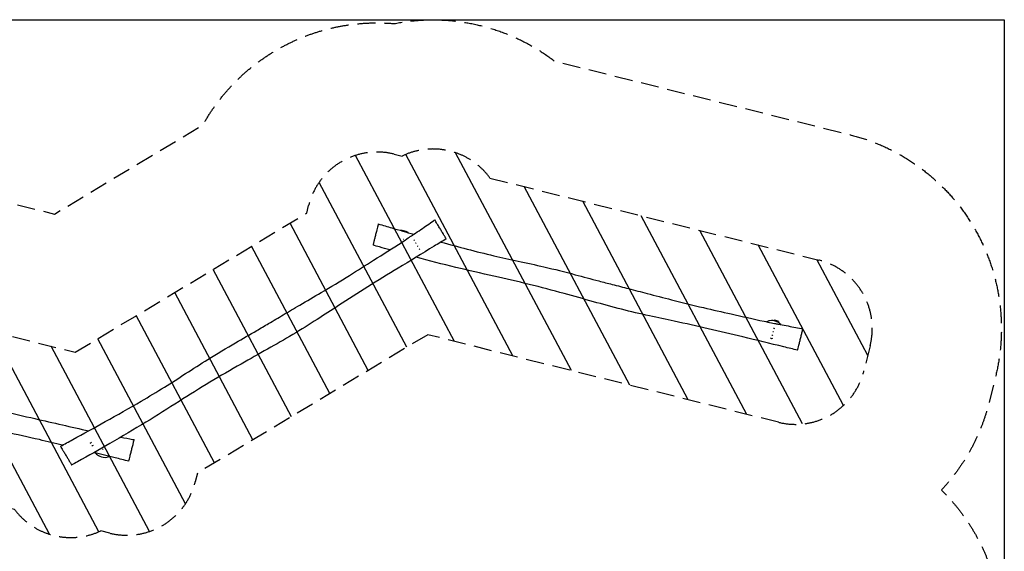
# Model space of a CAD drawing. Units: millimetres. Extents: x -5326 to 5326, y -3865 to 3865.
# Drawn here: x -1652 to 5326, y 100 to 3865 of the extents above; entities that cross this region are included whole.
import ezdxf

# ---------------------------------------------------------------- set-up
doc = ezdxf.new("R2010")
doc.units = ezdxf.units.MM
doc.header["$LTSCALE"] = 20
doc.linetypes.add('HIDDEN', pattern=[9.525, 6.35, -3.175])
for name, color, linetype in [('2d', 230, 'Continuous'), ('ASTMF3101-SafetyZone', 64, 'HIDDEN'), ('ASTMF3101-TrainingEnvelope', 222, 'HIDDEN'), ('ASTMF3101-TrainingEnvelope_Hatch', 222, 'HIDDEN')]:
    doc.layers.add(name, color=color, linetype=linetype)

msp = doc.modelspace()

# ---------------------------------------------------------------- hatches: boundary and pattern name
at = {"layer": 'ASTMF3101-TrainingEnvelope_Hatch'}
h = msp.add_hatch(dxfattribs=at)
h.set_pattern_fill('ANSI31', color=256, scale=100, angle=253.00003)
h.set_pattern_definition([(298, (1053.07, 2291.65), (280.336, 149.057), [])])
h.paths.add_polyline_path([(-1258.7, 1509.3), (-3737.9, 2127.4, 0.414214), (-4344, 1763.2), (-4388.5, 1585.1, 0.414214), (-4024.3, 979), (-1689.5, 396.8, 0.354628), (-1078.2, 244.4), (-1014.3, 228.5, 0.414214), (-408.2, 592.7), (-393.2, 652.9), (1239.2, 1633.7), (3725, 1013.9, 0.414214), (4331.1, 1378.1), (4375.5, 1556.3, 0.414214), (4011.4, 2162.4), (1680.7, 2743.5, 0.363451), (1057.7, 2898.8), (1001.4, 2912.9, 0.414214), (395.2, 2548.7), (381.9, 2495)])

# ---------------------------------------------------------------- linework, layer by layer
at = {"layer": '2d'}
for p, q in [((3698.5, 1737), (3694.7, 1734.7)), ((3725.7, 1727), (3694.7, 1734.7)), ((3723.4, 1730.8), (3698.5, 1737)), ((3723.4, 1730.8), (3725.7, 1727))]:
    msp.add_line(p, q, dxfattribs=at)
msp.add_lwpolyline([(-5326.2, 3865), (5326.2, 3865), (5326.2, -3865), (-5326.2, -3865)], close=True, dxfattribs=at)
at = {"layer": '2d', "extrusion": (0, 0, -1)}
for start, end in [(53.2306, 60.43865), (147.56128, 173.50641)]:
    msp.add_arc((-3706.2, 1714.7), 23, start, end, dxfattribs=at)
for centre, major_axis, ratio, start_param, end_param in [((1070.7, 2319.9), (13.1, -3.3), 0.899006, 1.570796, 1.781612), ((1148.9, 2293.2), (-11.6, -7), 0.945519, 1.379095, 1.788118), ((1148.9, 2293.2), (-11.6, -7), 0.945519, 4.430453, 4.860309), ((1174.6, 2250.4), (-11.6, -7), 0.945519, 1.504499, 1.772174), ((1174.6, 2250.4), (-11.6, -7), 0.945519, 4.367379, 4.900195), ((3690.5, 1667.1), (-13.1, 3.3), 0.945519, 1.379095, 1.788118), ((3678.3, 1618.1), (13.1, -3.3), 0.945519, 0.926728, 2.044583), ((3678.3, 1618.1), (13.1, -3.3), 0.945519, 4.433984, 5.138928), ((3690.5, 1667.1), (13.1, -3.3), 0.945519, 1.288861, 1.718717), ((-1139.7, 859.8), (-11.6, -7), 0.969161, 0.949032, 1.723584), ((-1139.7, 859.8), (-11.6, -7), 0.969161, 4.568613, 5.368895), ((-1061.6, 832.7), (13.1, -3.3), 0.944484, 1.278148, 1.705948)]:
    msp.add_ellipse(centre, major_axis=major_axis, ratio=ratio, start_param=start_param, end_param=end_param, dxfattribs=at)
at = {"layer": '2d'}
for points, knots in [([(-1363.6, 844), (-1334.3, 859.8), (-1305.1, 875.7), (-1199.1, 933.5), (-1122.6, 975.8), (-960.9, 1066.1), (-875.7, 1114), (-735.7, 1195.9), (-680.5, 1229.2), (-575.9, 1294.6), (-526.4, 1326.4), (-424.3, 1392.1), (-371.6, 1425.9), (-253.5, 1499.4), (-187.8, 1538.6), (-72, 1606), (-22.4, 1634.5), (55.3, 1679.8), (83.5, 1696.5), (146.1, 1733.5), (180.6, 1754), (254.3, 1797.6), (293.5, 1820.6), (383.6, 1873.3), (434.5, 1903), (552.4, 1972.6), (619.2, 2013), (742.5, 2089.6), (799.2, 2125.5), (923.3, 2203.9), (991.2, 2246.7), (1072.5, 2299.6), (1087.9, 2309.7), (1107.9, 2323), (1114.2, 2327.3), (1127.3, 2336.1), (1134.2, 2340.7), (1157.6, 2356.5), (1174.1, 2367.8), (1220.7, 2399.6), (1250.6, 2420.2), (1283.5, 2443.2), (1286.5, 2445.3), (1289.5, 2447.4)], [0, 0, 0, 0, 10.000202, 10.000202, 36.261702, 36.261702, 65.565048, 65.565048, 84.933049, 84.933049, 102.590693, 102.590693, 121.373299, 121.373299, 144.312673, 144.312673, 161.615669, 161.615669, 171.457203, 171.457203, 183.482706, 183.482706, 197.135688, 197.135688, 214.814046, 214.814046, 238.228753, 238.228753, 258.352725, 258.352725, 282.274759, 282.274759, 287.773074, 287.773074, 290.036943, 290.036943, 292.5266, 292.5266, 298.526267, 298.526267, 309.441275, 309.441275, 310.550707, 310.550707, 310.550707, 310.550707]), ([(1370.6, 2312.5), (1370.6, 2312.5), (1370, 2313.5), (1366.6, 2319.2), (1364.3, 2323), (1359.3, 2331.3), (1355.7, 2337.3), (1349.3, 2347.9), (1346.8, 2352.1), (1339.4, 2364.4), (1335, 2371.8), (1328.1, 2383.3), (1325.5, 2387.6), (1317.4, 2401), (1312.1, 2409.9), (1305.5, 2420.8), (1303.7, 2423.8), (1298.9, 2431.9), (1296.3, 2436.2), (1291.9, 2443.5), (1290.3, 2446.2), (1289.6, 2447.3), (1289.5, 2447.4), (1289.5, 2447.4)], [596.588484, 596.588484, 596.588484, 596.588484, 625.731548, 625.731548, 651.13338, 651.13338, 685.809304, 685.809304, 703.762373, 703.762373, 727.350559, 727.350559, 740.457841, 740.457841, 767.148135, 767.148135, 777.893316, 777.893316, 797.314796, 797.314796, 821.08876, 821.08876, 826.628607, 826.628607, 826.628607, 826.628607]), ([(889.2, 2418.9), (889.2, 2418.9), (889.2, 2418.7), (888.8, 2417.2), (888.1, 2414.2), (886.6, 2408.3), (886, 2406), (884.2, 2398.6), (882.7, 2392.6), (879.9, 2381.5), (878.2, 2374.7), (873.3, 2355), (870.8, 2345), (866.3, 2327), (864.3, 2318.9), (860.7, 2304.6), (858.7, 2296.3), (856.1, 2285.9), (855.4, 2283.3), (853.6, 2276.1), (852.7, 2272.5), (851.9, 2269.2), (851.7, 2268.5), (851.7, 2268.5)], [737.402402, 737.402402, 737.402402, 737.402402, 755.79288, 755.79288, 818.044827, 818.044827, 849.209675, 849.209675, 914.362114, 914.362114, 948.121384, 948.121384, 979.186077, 979.186077, 1006.732921, 1006.732921, 1033.449627, 1033.449627, 1044.371837, 1044.371837, 1068.662831, 1068.662831, 1083.988986, 1083.988986, 1083.988986, 1083.988986]), ([(889.2, 2418.9), (921.1, 2409.3), (953, 2399.9), (1036.8, 2375.3), (1088.8, 2360.2), (1140.8, 2345.2)], [0, 0, 0, 0, 10.000202, 10.000202, 26.251234, 26.251234, 26.251234, 26.251234]), ([(1370.6, 2312.5), (1342.1, 2295.3), (1313.6, 2278), (1199.6, 2208.7), (1114.3, 2156.5), (957.4, 2060.4), (885.8, 2016.6), (745.3, 1928.8), (676.3, 1884.6), (557.3, 1807.4), (507, 1774.6), (399.2, 1705.8), (341.6, 1669.9), (223.9, 1600.1), (164, 1565.9), (41.6, 1496.7), (-20.8, 1461.7), (-157.1, 1384.3), (-230.8, 1341.6), (-377.2, 1253.1), (-449.9, 1207.6), (-600.7, 1112.1), (-678.8, 1062.2), (-842, 962.6), (-927, 912.6), (-1088.7, 819.5), (-1165.3, 776.3), (-1256.1, 726.3), (-1270, 718.7), (-1283.8, 711.2)], [0, 0, 0, 0, 10.000033, 10.000033, 40.006569, 40.006569, 65.225244, 65.225244, 89.783232, 89.783232, 107.786475, 107.786475, 128.176911, 128.176911, 148.870837, 148.870837, 170.33933, 170.33933, 195.904642, 195.904642, 221.641253, 221.641253, 249.447056, 249.447056, 279.024874, 279.024874, 305.409357, 305.409357, 310.136205, 310.136205, 310.136205, 310.136205]), ([(1093.1, 2359), (1092.7, 2359.3), (1083.1, 2366.9), (1070.4, 2371), (1057.6, 2372)], [1.38062824, 1.38062824, 1.38062824, 1.38062824, 1.38332957, 1.46051854, 1.46051854, 1.46051854, 1.46051854]), ([(1076.8, 2367.9), (1077, 2367.9), (1077.1, 2367.9), (1078.6, 2367.6), (1079.9, 2367.3), (1082.7, 2366.5), (1084.3, 2366), (1088.3, 2364.5), (1090.6, 2363.4), (1096.2, 2360.5), (1099.2, 2358.5), (1101.8, 2356.5)], [10.911379, 10.911379, 10.911379, 10.911379, 10.955225, 10.955225, 11.351772, 11.351772, 11.868396, 11.868396, 12.709057, 12.709057, 13.976356, 13.976356, 13.976356, 13.976356]), ([(970.9, 2234.1), (946.3, 2241.1), (921.7, 2248.1), (882, 2259.6), (866.8, 2264.1), (851.7, 2268.5)], [297.73501, 297.73501, 297.73501, 297.73501, 305.409357, 305.409357, 310.136205, 310.136205, 310.136205, 310.136205]), ([(1334.1, 2290.4), (1395.8, 2273.2), (1457.7, 2256.3), (1582, 2223.7), (1644.6, 2208.2), (1764.8, 2180.5), (1822.3, 2168), (1941, 2142.2), (2002.2, 2128.9), (2137.6, 2097.4), (2211.8, 2078.6), (2341.4, 2044.4), (2396.5, 2029.4), (2483.5, 2006.6), (2515.2, 1998.4), (2585.7, 1980.3), (2624.6, 1970.4), (2707.5, 1949.2), (2751.6, 1937.7), (2852.5, 1911.3), (2909.5, 1896.2), (3042.1, 1862.1), (3117.9, 1843.4), (3259.2, 1810.5), (3324.7, 1795.7), (3467.9, 1763.4), (3546.2, 1745.6), (3641.1, 1725.5), (3659.1, 1721.8), (3682.7, 1717.1), (3690.1, 1715.6), (3705.6, 1712.6), (3713.7, 1711), (3741.5, 1705.7), (3761.1, 1701.9), (3816.6, 1691.5), (3852.3, 1684.9), (3891.8, 1677.9), (3895.4, 1677.3), (3899.1, 1676.6)], [46.348049, 46.348049, 46.348049, 46.348049, 65.565048, 65.565048, 84.933049, 84.933049, 102.590693, 102.590693, 121.373299, 121.373299, 144.312673, 144.312673, 161.615669, 161.615669, 171.457203, 171.457203, 183.482706, 183.482706, 197.135688, 197.135688, 214.814046, 214.814046, 238.228753, 238.228753, 258.352725, 258.352725, 282.274759, 282.274759, 287.773074, 287.773074, 290.036943, 290.036943, 292.5266, 292.5266, 298.526267, 298.526267, 309.441275, 309.441275, 310.550707, 310.550707, 310.550707, 310.550707]), ([(3861, 1523.9), (3828.6, 1531.9), (3796.2, 1539.8), (3666.7, 1571.3), (3569.4, 1594.8), (3390.5, 1637.8), (3308.9, 1657.5), (3147.5, 1694.8), (3067.5, 1712.2), (2928.7, 1741.8), (2870, 1754.2), (2745.1, 1781.8), (2679, 1797.1), (2546.4, 1831), (2479.8, 1849.2), (2344.4, 1886.7), (2275.5, 1906.2), (2124.4, 1947.8), (2042, 1969.7), (1876, 2010.6), (1792.4, 2029.9), (1618.3, 2069), (1527.8, 2089), (1343.9, 2133.4), (1250.4, 2157.6), (1157.2, 2182.7)], [0, 0, 0, 0, 10.000033, 10.000033, 40.006569, 40.006569, 65.225244, 65.225244, 89.783232, 89.783232, 107.786475, 107.786475, 128.176911, 128.176911, 148.870837, 148.870837, 170.33933, 170.33933, 195.904642, 195.904642, 221.641253, 221.641253, 249.447056, 249.447056, 278.405826, 278.405826, 278.405826, 278.405826]), ([(3742.3, 1705.5), (3734.5, 1714.2), (3710, 1731.1), (3672, 1738.3), (3649.3, 1728.9), (3643, 1725.1)], [0.5835151, 0.5835151, 0.5835151, 0.5835151, 0.6580846, 0.7681302, 0.8143291, 0.8143291, 0.8143291, 0.8143291]), ([(3861, 1523.9), (3861, 1523.9), (3861.3, 1525.1), (3862.9, 1531.5), (3863.9, 1535.8), (3866.3, 1545.2), (3868, 1552), (3871, 1563.9), (3872.2, 1568.7), (3875.6, 1582.6), (3877.7, 1591), (3880.9, 1604), (3882.2, 1608.9), (3886, 1624.1), (3888.5, 1634.2), (3891.5, 1646.5), (3892.4, 1649.9), (3894.7, 1659), (3895.9, 1663.9), (3898, 1672.2), (3898.7, 1675.3), (3899, 1676.5), (3899.1, 1676.6), (3899.1, 1676.6)], [596.588484, 596.588484, 596.588484, 596.588484, 625.731548, 625.731548, 651.13338, 651.13338, 685.809304, 685.809304, 703.762373, 703.762373, 727.350559, 727.350559, 740.457841, 740.457841, 767.148135, 767.148135, 777.893316, 777.893316, 797.314796, 797.314796, 821.08876, 821.08876, 826.628607, 826.628607, 826.628607, 826.628607]), ([(-3850.9, 1633.1), (-3819, 1623.5), (-3787.1, 1614.1), (-3671.3, 1580.1), (-3587.2, 1555.8), (-3409.1, 1505.3), (-3314.9, 1479), (-3158.1, 1437.9), (-3095.5, 1422.4), (-2975.3, 1394.7), (-2917.8, 1382.2), (-2799.1, 1356.4), (-2737.9, 1343.1), (-2602.5, 1311.6), (-2528.3, 1292.8), (-2398.7, 1258.6), (-2343.6, 1243.6), (-2256.5, 1220.8), (-2224.9, 1212.6), (-2154.4, 1194.5), (-2115.5, 1184.6), (-2032.6, 1163.4), (-1988.5, 1151.9), (-1887.6, 1125.5), (-1830.6, 1110.4), (-1698, 1076.3), (-1622.2, 1057.6), (-1480.9, 1024.7), (-1415.4, 1009.9), (-1287.8, 981.1), (-1225.3, 966.9), (-1163.3, 953.4)], [0, 0, 0, 0, 10.000202, 10.000202, 36.261702, 36.261702, 65.565048, 65.565048, 84.933049, 84.933049, 102.590693, 102.590693, 121.373299, 121.373299, 144.312673, 144.312673, 161.615669, 161.615669, 171.457203, 171.457203, 183.482706, 183.482706, 197.135688, 197.135688, 214.814046, 214.814046, 238.228753, 238.228753, 258.352725, 258.352725, 277.481274, 277.481274, 277.481274, 277.481274]), ([(-1349, 851.9), (-1403.6, 865), (-1458.2, 877.9), (-1592.6, 909), (-1672.6, 926.4), (-1811.4, 956), (-1870.1, 968.4), (-1995, 996), (-2061.1, 1011.3), (-2193.7, 1045.2), (-2260.3, 1063.4), (-2395.7, 1100.9), (-2464.6, 1120.4), (-2615.7, 1162), (-2698, 1183.9), (-2864.1, 1224.8), (-2947.7, 1244.1), (-3121.8, 1283.2), (-3212.3, 1303.2), (-3398.2, 1348.1), (-3493.7, 1372.8), (-3673.8, 1421.3), (-3758.5, 1444.9), (-3858.1, 1473.8), (-3873.2, 1478.3), (-3888.4, 1482.7)], [48.357916, 48.357916, 48.357916, 48.357916, 65.225244, 65.225244, 89.783232, 89.783232, 107.786475, 107.786475, 128.176911, 128.176911, 148.870837, 148.870837, 170.33933, 170.33933, 195.904642, 195.904642, 221.641253, 221.641253, 249.447056, 249.447056, 279.024874, 279.024874, 305.409357, 305.409357, 310.136205, 310.136205, 310.136205, 310.136205]), ([(-935.5, 908), (-907.7, 902.8), (-879.8, 897.7), (-848.3, 892.1), (-844.7, 891.5), (-841, 890.8)], [300.942872, 300.942872, 300.942872, 300.942872, 309.441275, 309.441275, 310.550707, 310.550707, 310.550707, 310.550707]), ([(-1363.6, 844), (-1363.6, 844), (-1363.5, 843.8), (-1362.7, 842.5), (-1361.1, 839.9), (-1358, 834.6), (-1356.8, 832.6), (-1352.9, 826.1), (-1349.6, 820.7), (-1343.8, 811), (-1340.1, 805), (-1329.7, 787.5), (-1324.4, 778.8), (-1314.8, 762.8), (-1310.5, 755.7), (-1303, 743.1), (-1298.5, 735.7), (-1293, 726.5), (-1291.7, 724.3), (-1287.8, 717.9), (-1285.9, 714.7), (-1284.2, 711.8), (-1283.8, 711.2), (-1283.8, 711.2)], [737.402402, 737.402402, 737.402402, 737.402402, 755.79288, 755.79288, 818.044827, 818.044827, 849.209675, 849.209675, 914.362114, 914.362114, 948.121384, 948.121384, 979.186077, 979.186077, 1006.732921, 1006.732921, 1033.449627, 1033.449627, 1044.371837, 1044.371837, 1068.662831, 1068.662831, 1083.988986, 1083.988986, 1083.988986, 1083.988986]), ([(-879.1, 738.1), (-879.1, 738.1), (-878.8, 739.3), (-877.2, 745.7), (-876.1, 750), (-873.8, 759.4), (-872.1, 766.2), (-869.1, 778.1), (-867.9, 782.9), (-864.5, 796.8), (-862.4, 805.2), (-859.1, 818.2), (-857.9, 823.1), (-854.1, 838.3), (-851.6, 848.4), (-848.5, 860.7), (-847.7, 864.1), (-845.4, 873.2), (-844.2, 878.1), (-842.1, 886.4), (-841.4, 889.5), (-841.1, 890.7), (-841, 890.8), (-841, 890.8)], [596.588484, 596.588484, 596.588484, 596.588484, 625.731548, 625.731548, 651.13338, 651.13338, 685.809304, 685.809304, 703.762373, 703.762373, 727.350559, 727.350559, 740.457841, 740.457841, 767.148135, 767.148135, 777.893316, 777.893316, 797.314796, 797.314796, 821.08876, 821.08876, 826.628607, 826.628607, 826.628607, 826.628607]), ([(-879.1, 738.1), (-911.5, 746.1), (-943.9, 754), (-1026.3, 774.1), (-1076.5, 786.2), (-1126.6, 798.3)], [0, 0, 0, 0, 10.000033, 10.000033, 25.469759, 25.469759, 25.469759, 25.469759]), ([(-1115, 795.5), (-1107, 786.1), (-1082.1, 768.6), (-1045.1, 761.6), (-1023.7, 769.6), (-1018.6, 772.2)], [0.5794351, 0.5794351, 0.5794351, 0.5794351, 0.6580846, 0.7681302, 0.8043906, 0.8043906, 0.8043906, 0.8043906])]:
    msp.add_open_spline(points, degree=3, knots=knots, dxfattribs=at)
for points in [[(1057.6, 2372), (1054.4, 2372.2), (1051.1, 2372.2), (1047.9, 2372.1)], [(1100.6, 2356.8), (1098.6, 2357.7), (1095.4, 2358.9), (1091.3, 2360.3)]]:
    msp.add_open_spline(points, degree=3, dxfattribs=at)
at = {"layer": 'ASTMF3101-SafetyZone', "flags": 128}
msp.add_lwpolyline([(-3516.6, 3015.3), (-1405.1, 2488.8), (-353.2, 3120.8, -0.294413), (1002.4, 3837.4, -0.215278), (2136.5, 3572.9), (4232.7, 3050.2, -0.414214), (5263.4, 1334.9), (5218.9, 1156.8, -0.127358), (4880.3, 533.5, -0.267432), (5261.3, -826.8), (5014.4, -1795.8), (4767.5, -2764.9, -0.612668), (2308, -3319.8), (2291.6, -3336.3, -0.241293), (1063.3, -3732.3, -0.317325), (-537.9, -3417.6, -0.281679), (-1771, -3120.7), (-2105.1, -2786.6, -0.414214), (-2105.1, -1068.3), (-1695.1, -658.3, -0.088709), (-2139.9, -433.9), (-2725.9, -287.8, -0.122992), (-2618.5, -718), (-2618.5, -2673.1, -0.414214), (-3533.5, -3588.1), (-4053.5, -3588.1, -0.414214), (-4968.5, -2673.1), (-4968.5, -718, -0.308825), (-4386.6, 134.2, -0.384007), (-5276.3, 1806.4), (-5231.9, 1984.6, -0.414214)], format="xyb", close=True, dxfattribs=at)
at = {"layer": 'ASTMF3101-TrainingEnvelope'}
msp.add_lwpolyline([(-1014.3, 228.5), (-1078.2, 244.4, -0.354628), (-1689.5, 396.8), (-4024.3, 979, -0.414214), (-4388.5, 1585.1), (-4344, 1763.2, -0.414214), (-3737.9, 2127.4), (-1258.7, 1509.3), (381.9, 2495), (395.2, 2548.7, -0.414214), (1001.4, 2912.9), (1057.7, 2898.8, -0.363451), (1680.7, 2743.5), (4011.4, 2162.4, -0.414214), (4375.5, 1556.3), (4331.1, 1378.1, -0.414214), (3725, 1013.9), (1239.2, 1633.7), (-393.2, 652.9), (-408.2, 592.7, -0.414214)], format="xyb", close=True, dxfattribs=at)

doc.saveas('drawing.dxf')
